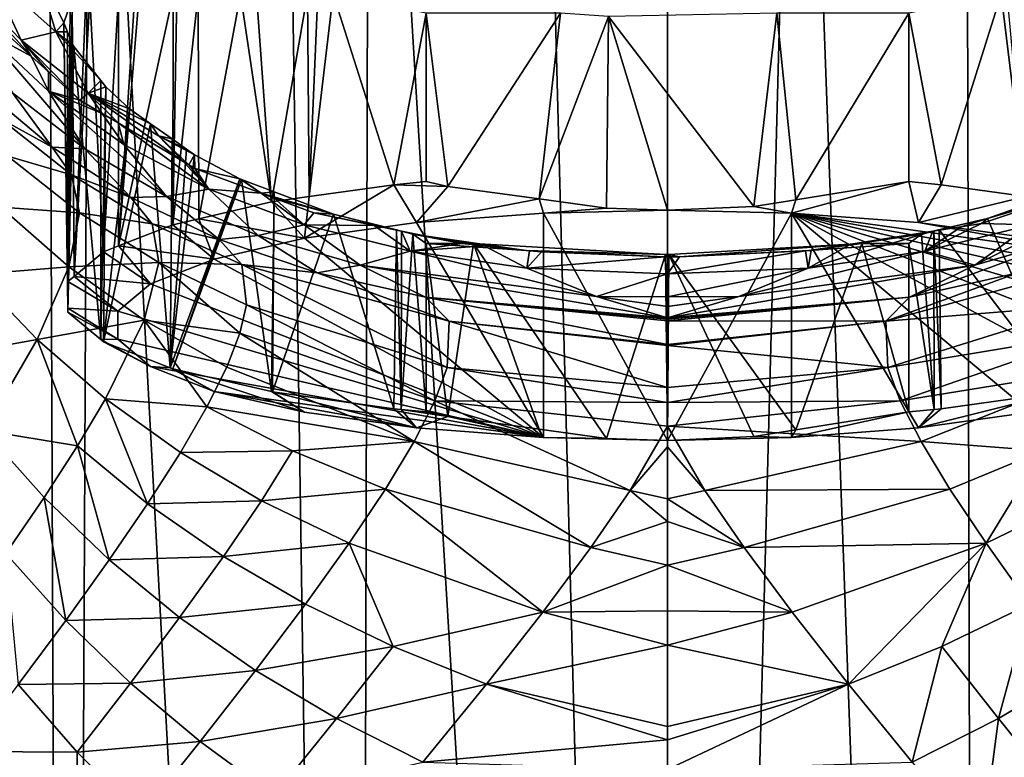
# Model space of a CAD drawing. Extents: x -24 to 24, y 0 to 142.
# Drawn here: x -13 to 7, y 69 to 84 of the extents above; entities that cross this region are included whole.
import ezdxf

# ---------------------------------------------------------------- set-up
doc = ezdxf.new("R2010")
doc.units = 0
doc.header["$MEASUREMENT"] = 0
doc.layers.get('0').update_dxf_attribs({"linetype": 'CONTINUOUS'})

msp = doc.modelspace()

# ---------------------------------------------------------------- linework, layer by layer
for points in [[(-16.913, -0.23, -16.967), (-16.313, 98.177, -16.365), (-11.959, -0.23, -20.768)], [(-16.313, 98.177, -16.365), (-12.354, 98.177, -19.551), (-11.959, -0.23, -20.768)], [(-11.959, -0.23, -20.768), (-12.354, 98.177, -19.551), (-11.503, 98.177, -19.964)], [(-11.959, -0.23, -20.768), (-11.503, 98.177, -19.964), (-6.19, -0.23, -23.157)], [(-6.19, -0.23, -23.157), (-11.503, 98.177, -19.964), (-7.673, 98.177, -21.823)], [(-6.19, -0.23, -23.157), (-7.673, 98.177, -21.823), (-5.944, 98.177, -22.22)], [(-6.19, -0.23, -23.157), (-5.944, 98.177, -22.22), (0, -0.23, -23.972)], [(0, -0.23, -23.972), (-5.944, 98.177, -22.22), (-2.602, 98.177, -22.989)], [(-2.602, 98.177, -22.989), (0, 98.177, -22.989), (0, -0.23, -23.972)], [(0, -0.23, -23.972), (0, 98.177, -22.989), (2.602, 98.177, -22.989)], [(0, -0.23, -23.972), (2.602, 98.177, -22.989), (6.19, -0.23, -23.157)], [(6.19, -0.23, -23.157), (2.602, 98.177, -22.989), (5.944, 98.177, -22.22)], [(6.19, -0.23, -23.157), (5.944, 98.177, -22.22), (7.673, 98.177, -21.823)], [(6.19, -0.23, -23.157), (7.673, 98.177, -21.823), (11.959, -0.23, -20.768)], [(-13.503, 85.028, 101.262), (-12.188, 83.86, 101.794), (-12.611, 85.252, 106.756)], [(-12.611, 85.252, 106.756), (-12.188, 83.86, 101.794), (-12.029, 84.041, 103.521)], [(-12.611, 85.252, 106.756), (-12.029, 84.041, 103.521), (-11.899, 84.406, 105.728)], [(-14.121, 84.98, 95.454), (-12.876, 83.697, 96.014), (-13.503, 85.028, 101.262)], [(-13.698, 84.302, 92.863), (-12.676, 83.376, 92.863), (-14.121, 84.98, 95.454)], [(-14.121, 84.98, 95.454), (-12.676, 83.376, 92.863), (-12.876, 83.697, 96.014)], [(-13.503, 85.028, 101.262), (-12.876, 83.697, 96.014), (-12.188, 83.86, 101.794)], [(-11.235, 79.48, 109.336), (-10.94, 84.58, 108.838), (-11.512, 84.542, 107.437)], [(-10.935, 79.598, 109.889), (-10.94, 84.58, 108.838), (-11.235, 79.48, 109.336)], [(-10.935, 79.598, 109.889), (-10.612, 84.602, 109.64), (-10.94, 84.58, 108.838)], [(-10.524, 84.603, 109.784), (-10.935, 79.598, 109.889), (-9.851, 84.608, 110.887)], [(-9.851, 84.608, 110.887), (-10.935, 79.598, 109.889), (-9.856, 80.019, 111.872)], [(-10.524, 84.603, 109.784), (-10.612, 84.602, 109.64), (-10.935, 79.598, 109.889)], [(-9.338, 80.138, 112.433), (-9.354, 84.61, 111.499), (-9.856, 80.019, 111.872)], [(-9.856, 80.019, 111.872), (-9.354, 84.61, 111.499), (-9.778, 84.609, 111.008)], [(-9.856, 80.019, 111.872), (-9.778, 84.609, 111.008), (-9.851, 84.608, 110.887)], [(-9.338, 80.138, 112.433), (-8.507, 84.612, 112.481), (-9.354, 84.61, 111.499)], [(-7.889, 80.472, 114.005), (-8.507, 84.612, 112.481), (-9.338, 80.138, 112.433)], [(-7.889, 80.472, 114.005), (-8.189, 84.613, 112.85), (-8.507, 84.612, 112.481)], [(-7.171, 84.619, 113.695), (-8.189, 84.613, 112.85), (-7.889, 80.472, 114.005)], [(-7.137, 80.578, 114.5), (-7.171, 84.619, 113.695), (-7.889, 80.472, 114.005)], [(-7.137, 80.578, 114.5), (-6.968, 84.62, 113.864), (-7.171, 84.619, 113.695)], [(-5.454, 80.813, 115.609), (-6.66, 84.622, 114.042), (-7.137, 80.578, 114.5)], [(-6.66, 84.622, 114.042), (-6.968, 84.62, 113.864), (-7.137, 80.578, 114.5)], [(-5.454, 80.813, 115.609), (-4.81, 84.234, 115.192), (-6.66, 84.622, 114.042)], [(6.65, 84.611, 114.088), (4.81, 84.234, 115.192), (5.454, 80.813, 115.609)], [(6.65, 84.611, 114.088), (5.454, 80.813, 115.609), (7.136, 80.578, 114.501)], [(7.136, 80.578, 114.501), (6.769, 84.61, 113.995), (6.65, 84.611, 114.088)], [(-11.946, 78.888, 106.55), (-11.899, 84.406, 105.728), (-12.029, 84.041, 103.521)], [(-11.946, 78.888, 106.55), (-11.823, 78.99, 107.03), (-11.863, 84.418, 105.887)], [(-11.863, 84.418, 105.887), (-11.899, 84.406, 105.728), (-11.946, 78.888, 106.55)], [(-11.823, 78.99, 107.03), (-11.589, 84.514, 107.096), (-11.863, 84.418, 105.887)], [(-11.235, 79.48, 109.336), (-11.512, 84.542, 107.437), (-11.823, 78.99, 107.03)], [(-11.823, 78.99, 107.03), (-11.512, 84.542, 107.437), (-11.589, 84.514, 107.096)], [(-12.676, 83.376, 92.863), (-13.698, 84.302, 92.863), (-13.65, 83.904, 85.664)], [(-4.81, 80.877, 115.906), (-4.81, 84.234, 115.192), (-5.454, 80.813, 115.609)], [(-4.38, 80.783, 115.925), (-2.135, 84.234, 115.192), (-4.81, 84.234, 115.192)], [(-4.38, 80.783, 115.925), (-4.81, 84.234, 115.192), (-4.81, 80.877, 115.906)], [(-2.559, 80.533, 115.979), (-2.135, 84.234, 115.192), (-4.38, 80.783, 115.925)], [(-2.559, 80.533, 115.979), (-1.179, 84.167, 115.206), (-2.135, 84.234, 115.192)], [(-1.214, 80.348, 116.018), (-1.179, 84.167, 115.206), (-2.559, 80.533, 115.979)], [(0, 80.31, 116.026), (-1.179, 84.167, 115.206), (-1.214, 80.348, 116.018)], [(1.719, 80.385, 116.01), (2.178, 84.234, 115.192), (-1.179, 84.167, 115.206)], [(1.719, 80.385, 116.01), (-1.179, 84.167, 115.206), (0, 80.31, 116.026)], [(2.554, 80.518, 115.982), (2.178, 84.234, 115.192), (1.719, 80.385, 116.01)], [(2.554, 80.518, 115.982), (4.81, 84.234, 115.192), (2.178, 84.234, 115.192)], [(4.81, 80.877, 115.906), (4.81, 84.234, 115.192), (2.554, 80.518, 115.982)], [(4.81, 84.234, 115.192), (4.81, 80.877, 115.906), (5.454, 80.813, 115.609)], [(-12.188, 83.86, 101.794), (-11.955, 83.865, 102.875), (-12.029, 84.041, 103.521)], [(-11.946, 78.888, 106.55), (-12.029, 84.041, 103.521), (-11.946, 78.355, 104.043)], [(-11.946, 78.355, 104.043), (-12.029, 84.041, 103.521), (-11.955, 83.865, 102.875)], [(-13.05, 82.65, 72.94), (-11.611, 81.533, 72.98), (-13.65, 83.904, 85.664)], [(-13.65, 83.904, 85.664), (-11.611, 81.533, 72.98), (-12.332, 82.681, 85.808)], [(-13.65, 83.904, 85.664), (-12.332, 82.681, 85.808), (-12.676, 83.376, 92.863)], [(-12.876, 83.697, 96.014), (-11.541, 82.639, 96.509), (-12.188, 83.86, 101.794)], [(-12.188, 83.86, 101.794), (-11.845, 83.602, 101.916), (-11.955, 83.865, 102.875)], [(-11.83, 83.567, 101.787), (-11.845, 83.602, 101.916), (-12.188, 83.86, 101.794)], [(-12.188, 83.86, 101.794), (-11.541, 82.639, 96.509), (-11.291, 82.895, 100.024)], [(-12.188, 83.86, 101.794), (-11.291, 82.895, 100.024), (-11.83, 83.567, 101.787)], [(-11.946, 78.355, 104.043), (-11.955, 83.865, 102.875), (-11.946, 78.277, 103.678)], [(-11.946, 78.277, 103.678), (-11.955, 83.865, 102.875), (-11.845, 83.602, 101.916)], [(-12.676, 83.376, 92.863), (-12.336, 83.068, 92.863), (-12.876, 83.697, 96.014)], [(-12.336, 83.068, 92.863), (-11.708, 82.5, 92.863), (-12.876, 83.697, 96.014)], [(-12.876, 83.697, 96.014), (-11.708, 82.5, 92.863), (-11.541, 82.639, 96.509)], [(-11.946, 78.277, 103.678), (-11.845, 83.602, 101.916), (-11.83, 83.567, 101.787)], [(-11.946, 78.277, 103.678), (-11.83, 83.567, 101.787), (-11.293, 77.734, 101.119)], [(-11.293, 77.734, 101.119), (-11.83, 83.567, 101.787), (-11.291, 82.895, 100.024)], [(-12.676, 83.376, 92.863), (-12.332, 82.681, 85.808), (-12.336, 83.068, 92.863)], [(-12.332, 82.681, 85.808), (-11.708, 82.5, 92.863), (-12.336, 83.068, 92.863)], [(-11.541, 82.639, 96.509), (-11.189, 82.767, 99.69), (-11.291, 82.895, 100.024)], [(-11.293, 77.734, 101.119), (-11.291, 82.895, 100.024), (-11.189, 82.767, 99.69)], [(-13.305, 82.134, 53.571), (-12.257, 81.565, 60.051), (-13.645, 82.726, 59.967)], [(-12.257, 81.565, 60.051), (-13.05, 82.65, 72.94), (-13.645, 82.726, 59.967)], [(-12.257, 81.565, 60.051), (-11.611, 81.533, 72.98), (-13.05, 82.65, 72.94)], [(-12.332, 82.681, 85.808), (-11.611, 81.533, 72.98), (-9.984, 80.582, 72.859)], [(-11.262, 82.235, 92.863), (-11.708, 82.5, 92.863), (-12.332, 82.681, 85.808)], [(-11.262, 82.235, 92.863), (-12.332, 82.681, 85.808), (-10.832, 81.618, 85.796)], [(-10.832, 81.618, 85.796), (-12.332, 82.681, 85.808), (-9.984, 80.582, 72.859)], [(-11.708, 82.5, 92.863), (-11.262, 82.235, 92.863), (-11.541, 82.639, 96.509)], [(-11.541, 82.639, 96.509), (-10.722, 82.331, 98.727), (-11.189, 82.767, 99.69)], [(-10.141, 81.79, 96.942), (-10.298, 82.03, 98.116), (-11.541, 82.639, 96.509)], [(-11.541, 82.639, 96.509), (-10.298, 82.03, 98.116), (-10.722, 82.331, 98.727)], [(-9.651, 81.279, 92.863), (-10.141, 81.79, 96.942), (-11.541, 82.639, 96.509)], [(-11.541, 82.639, 96.509), (-11.262, 82.235, 92.863), (-10.946, 82.047, 92.863)], [(-11.541, 82.639, 96.509), (-10.946, 82.047, 92.863), (-9.651, 81.279, 92.863)], [(-11.235, 77.685, 100.891), (-11.293, 77.734, 101.119), (-11.189, 82.767, 99.69)], [(-11.189, 82.767, 99.69), (-10.722, 82.331, 98.727), (-11.235, 77.685, 100.891)], [(-11.262, 82.235, 92.863), (-10.832, 81.618, 85.796), (-10.946, 82.047, 92.863)], [(-11.235, 77.685, 100.891), (-10.722, 82.331, 98.727), (-10.298, 82.03, 98.116)], [(-13.305, 82.134, 53.571), (-13.142, 81.386, 47.326), (-11.874, 81.01, 53.618)], [(-11.874, 81.01, 53.618), (-12.257, 81.565, 60.051), (-13.305, 82.134, 53.571)], [(-11.235, 77.685, 100.891), (-10.298, 82.03, 98.116), (-9.906, 77.166, 98.448)], [(-10.946, 82.047, 92.863), (-10.832, 81.618, 85.796), (-9.137, 80.727, 85.616)], [(-10.946, 82.047, 92.863), (-9.137, 80.727, 85.616), (-9.651, 81.279, 92.863)], [(-10.141, 81.79, 96.942), (-9.872, 81.728, 97.503), (-10.298, 82.03, 98.116)], [(-9.906, 77.166, 98.448), (-10.298, 82.03, 98.116), (-9.872, 81.728, 97.503)], [(-10.832, 81.618, 85.796), (-9.984, 80.582, 72.859), (-9.137, 80.727, 85.616)], [(-9.424, 81.41, 96.859), (-9.584, 81.523, 97.088), (-10.141, 81.79, 96.942)], [(-9.584, 81.523, 97.088), (-9.872, 81.728, 97.503), (-10.141, 81.79, 96.942)], [(-9.537, 81.211, 92.863), (-9.424, 81.41, 96.859), (-10.141, 81.79, 96.942)], [(-9.537, 81.211, 92.863), (-10.141, 81.79, 96.942), (-9.651, 81.279, 92.863)], [(-9.906, 77.166, 98.448), (-9.872, 81.728, 97.503), (-9.584, 81.523, 97.088)], [(-11.874, 81.01, 53.618), (-10.69, 80.561, 59.981), (-12.257, 81.565, 60.051)], [(-10.69, 80.561, 59.981), (-11.611, 81.533, 72.98), (-12.257, 81.565, 60.051)], [(-10.69, 80.561, 59.981), (-9.984, 80.582, 72.859), (-11.611, 81.533, 72.98)], [(-9.584, 81.523, 97.088), (-9.424, 81.41, 96.859), (-9.906, 77.166, 98.448)], [(-9.906, 77.166, 98.448), (-9.424, 81.41, 96.859), (-8.519, 80.935, 95.926)], [(-9.415, 81.138, 92.863), (-9.424, 81.41, 96.859), (-9.537, 81.211, 92.863)], [(-9.415, 81.138, 92.863), (-8.519, 80.935, 95.926), (-9.424, 81.41, 96.859)], [(-13.142, 81.386, 47.326), (-13.285, 80.37, 41.345), (-11.718, 80.256, 47.38)], [(-11.874, 81.01, 53.618), (-13.142, 81.386, 47.326), (-11.718, 80.256, 47.38)], [(-9.651, 81.279, 92.863), (-9.137, 80.727, 85.616), (-9.537, 81.211, 92.863)], [(-9.137, 80.727, 85.616), (-9.415, 81.138, 92.863), (-9.537, 81.211, 92.863)], [(-8.094, 80.645, 92.863), (-8.519, 80.935, 95.926), (-9.415, 81.138, 92.863)], [(-9.137, 80.727, 85.616), (-8.094, 80.645, 92.863), (-9.415, 81.138, 92.863)], [(-11.874, 81.01, 53.618), (-11.718, 80.256, 47.38), (-10.269, 80.04, 53.515)], [(-10.269, 80.04, 53.515), (-10.69, 80.561, 59.981), (-11.874, 81.01, 53.618)], [(-9.906, 77.166, 98.448), (-8.519, 80.935, 95.926), (-9.856, 77.146, 98.356)], [(-9.856, 77.146, 98.356), (-8.519, 80.935, 95.926), (-8.486, 80.917, 95.891)], [(-9.856, 77.146, 98.356), (-8.486, 80.917, 95.891), (-7.889, 76.693, 96.223)], [(-8.094, 80.645, 92.863), (-8.486, 80.917, 95.891), (-8.519, 80.935, 95.926)], [(-7.837, 80.672, 95.402), (-8.486, 80.917, 95.891), (-8.094, 80.645, 92.863)], [(-7.889, 76.693, 96.223), (-8.486, 80.917, 95.891), (-7.837, 80.672, 95.402)], [(-4.38, 80.783, 115.925), (-4.81, 80.877, 115.906), (-5.454, 80.813, 115.609)], [(4.999, 80.061, 114.854), (4.81, 80.877, 115.906), (2.469, 80.252, 115.752)], [(2.469, 80.252, 115.752), (4.81, 80.877, 115.906), (2.554, 80.518, 115.982)], [(4.999, 80.061, 114.854), (5.454, 80.813, 115.609), (4.81, 80.877, 115.906)], [(-9.137, 80.727, 85.616), (-9.984, 80.582, 72.859), (-8.157, 79.806, 72.566)], [(-7.237, 80.016, 85.26), (-8.094, 80.645, 92.863), (-9.137, 80.727, 85.616)], [(-9.137, 80.727, 85.616), (-8.157, 79.806, 72.566), (-7.237, 80.016, 85.26)], [(-7.837, 80.672, 95.402), (-8.094, 80.645, 92.863), (-6.656, 80.226, 94.512)], [(-6.656, 80.226, 94.512), (-8.094, 80.645, 92.863), (-7.84, 80.55, 92.863)], [(-7.237, 80.016, 85.26), (-7.84, 80.55, 92.863), (-8.094, 80.645, 92.863)], [(-7.889, 76.693, 96.223), (-7.837, 80.672, 95.402), (-7.868, 76.69, 96.209)], [(-7.868, 76.69, 96.209), (-7.837, 80.672, 95.402), (-6.656, 80.226, 94.512)], [(-4.999, 80.061, 114.854), (-5.454, 80.813, 115.609), (-7.232, 79.749, 113.384)], [(-7.232, 79.749, 113.384), (-5.454, 80.813, 115.609), (-7.137, 80.578, 114.5)], [(-4.999, 80.061, 114.854), (-4.38, 80.783, 115.925), (-5.454, 80.813, 115.609)], [(-2.559, 80.533, 115.979), (-4.38, 80.783, 115.925), (-4.999, 80.061, 114.854)], [(4.999, 80.061, 114.854), (7.136, 80.578, 114.501), (5.454, 80.813, 115.609)], [(8.157, 79.806, 72.566), (9.137, 80.727, 85.616), (6.124, 79.213, 72.096)], [(7.237, 80.016, 85.26), (6.124, 79.213, 72.096), (9.137, 80.727, 85.616)], [(8.347, 80.767, 94.474), (7.847, 80.666, 95.394), (6.372, 80.144, 94.343)], [(8.081, 80.652, 92.864), (8.347, 80.767, 94.474), (6.372, 80.144, 94.343)], [(6.372, 80.144, 94.343), (7.847, 80.666, 95.394), (7.87, 76.69, 96.21)], [(8.081, 80.652, 92.864), (6.372, 80.144, 94.343), (7.836, 80.571, 92.864)], [(-8.933, 79.724, 59.748), (-9.984, 80.582, 72.859), (-10.69, 80.561, 59.981)], [(-10.269, 80.04, 53.515), (-8.933, 79.724, 59.748), (-10.69, 80.561, 59.981)], [(-8.933, 79.724, 59.748), (-8.157, 79.806, 72.566), (-9.984, 80.582, 72.859)], [(-7.232, 79.749, 113.384), (-7.889, 80.472, 114.005), (-9.338, 80.138, 112.433)], [(-7.137, 80.578, 114.5), (-7.889, 80.472, 114.005), (-7.232, 79.749, 113.384)], [(-6.656, 80.226, 94.512), (-7.84, 80.55, 92.863), (-7.045, 80.253, 92.863)], [(-7.237, 80.016, 85.26), (-7.045, 80.253, 92.863), (-7.84, 80.55, 92.863)], [(-2.469, 80.252, 115.752), (-2.559, 80.533, 115.979), (-4.999, 80.061, 114.854)], [(-2.469, 80.252, 115.752), (-1.214, 80.348, 116.018), (-2.559, 80.533, 115.979)], [(2.469, 80.252, 115.752), (2.554, 80.518, 115.982), (1.719, 80.385, 116.01)], [(7.232, 79.749, 113.384), (7.136, 80.578, 114.501), (4.999, 80.061, 114.854)], [(7.836, 80.571, 92.864), (6.372, 80.144, 94.343), (6.257, 80.045, 92.863)], [(7.237, 80.016, 85.26), (7.836, 80.571, 92.864), (6.257, 80.045, 92.863)], [(-13.799, 79.027, 35.682), (-11.928, 79.181, 41.455), (-13.285, 80.37, 41.345)], [(-11.718, 80.256, 47.38), (-13.285, 80.37, 41.345), (-11.928, 79.181, 41.455)], [(-11.718, 80.256, 47.38), (-11.928, 79.181, 41.455), (-10.134, 79.267, 47.295)], [(-10.269, 80.04, 53.515), (-11.718, 80.256, 47.38), (-10.134, 79.267, 47.295)], [(-7.237, 80.016, 85.26), (-5.843, 80.005, 92.863), (-7.045, 80.253, 92.863)], [(-6.656, 80.226, 94.512), (-7.045, 80.253, 92.863), (-5.403, 79.915, 93.861)], [(-5.403, 79.915, 93.861), (-7.045, 80.253, 92.863), (-5.843, 80.005, 92.863)], [(-2.469, 75.78, 94.716), (-2.469, 80.252, 115.752), (-4.999, 80.061, 114.854)], [(0, 80.31, 116.026), (-1.214, 80.348, 116.018), (-2.469, 80.252, 115.752)], [(0, 75.722, 94.442), (0, 80.31, 116.026), (-2.469, 80.252, 115.752)], [(0, 75.722, 94.442), (-2.469, 80.252, 115.752), (-2.469, 75.78, 94.716)], [(1.719, 80.385, 116.01), (0, 80.31, 116.026), (2.469, 80.252, 115.752)], [(2.469, 80.252, 115.752), (0, 80.31, 116.026), (0, 75.722, 94.442)], [(0, 75.722, 94.442), (2.469, 75.78, 94.716), (2.469, 80.252, 115.752)], [(2.469, 80.252, 115.752), (2.469, 75.78, 94.716), (4.999, 75.971, 95.614)], [(10.299, 77.193, 101.363), (10.951, 77.736, 103.918), (2.469, 80.252, 115.752)], [(2.469, 80.252, 115.752), (10.951, 77.736, 103.918), (10.951, 78.296, 106.55)], [(4.999, 75.971, 95.614), (7.232, 76.284, 97.084), (2.469, 80.252, 115.752)], [(2.469, 80.252, 115.752), (7.232, 76.284, 97.084), (9.034, 76.699, 99.039)], [(2.469, 80.252, 115.752), (9.034, 76.699, 99.039), (10.299, 77.193, 101.363)], [(10.951, 78.296, 106.55), (10.299, 78.839, 109.105), (2.469, 80.252, 115.752)], [(2.469, 80.252, 115.752), (10.299, 78.839, 109.105), (9.034, 79.333, 111.429)], [(2.469, 80.252, 115.752), (9.034, 79.333, 111.429), (4.999, 80.061, 114.854)], [(-10.269, 80.04, 53.515), (-10.134, 79.267, 47.295), (-8.483, 79.228, 53.257)], [(-8.483, 79.228, 53.257), (-8.933, 79.724, 59.748), (-10.269, 80.04, 53.515)], [(-9.338, 80.138, 112.433), (-9.856, 80.019, 111.872), (-9.034, 79.333, 111.429)], [(-7.232, 79.749, 113.384), (-9.338, 80.138, 112.433), (-9.034, 79.333, 111.429)], [(-7.868, 76.69, 96.209), (-6.656, 80.226, 94.512), (-5.454, 76.352, 94.619)], [(-2.469, 75.78, 94.716), (-4.999, 80.061, 114.854), (-7.232, 79.749, 113.384)], [(-5.454, 76.352, 94.619), (-6.656, 80.226, 94.512), (-5.403, 79.915, 93.861)], [(4.999, 80.061, 114.854), (9.034, 79.333, 111.429), (7.232, 79.749, 113.384)], [(7.237, 80.016, 85.26), (6.257, 80.045, 92.863), (5.126, 79.49, 84.723)], [(5.126, 79.49, 84.723), (6.257, 80.045, 92.863), (5.847, 79.98, 92.863)], [(5.409, 79.914, 93.859), (5.287, 79.891, 92.863), (6.372, 80.144, 94.343)], [(6.372, 80.144, 94.343), (5.287, 79.891, 92.863), (5.847, 79.98, 92.863)], [(6.372, 80.144, 94.343), (7.87, 76.69, 96.21), (5.409, 79.914, 93.859)], [(6.372, 80.144, 94.343), (5.847, 79.98, 92.863), (6.257, 80.045, 92.863)], [(-9.034, 79.333, 111.429), (-9.856, 80.019, 111.872), (-10.935, 79.598, 109.889)], [(-7.237, 80.016, 85.26), (-8.157, 79.806, 72.566), (-6.124, 79.213, 72.096)], [(-5.126, 79.49, 84.723), (-5.843, 80.005, 92.863), (-7.237, 80.016, 85.26)], [(-7.237, 80.016, 85.26), (-6.124, 79.213, 72.096), (-5.126, 79.49, 84.723)], [(-5.403, 79.915, 93.861), (-5.843, 80.005, 92.863), (-5.302, 79.893, 92.863)], [(-5.126, 79.49, 84.723), (-5.302, 79.893, 92.863), (-5.843, 80.005, 92.863)], [(-5.454, 76.352, 94.619), (-5.403, 79.915, 93.861), (-5.31, 76.338, 94.552)], [(-5.302, 79.893, 92.863), (-5.303, 79.89, 93.809), (-5.403, 79.915, 93.861)], [(-5.31, 76.338, 94.552), (-5.403, 79.915, 93.861), (-5.303, 79.89, 93.809)], [(-5.31, 76.338, 94.552), (-5.303, 79.89, 93.809), (-5.074, 79.834, 93.69)], [(-5.302, 79.893, 92.863), (-5.074, 79.834, 93.69), (-5.303, 79.89, 93.809)], [(-4.089, 79.643, 92.863), (-5.074, 79.834, 93.69), (-5.302, 79.893, 92.863)], [(-4.089, 79.643, 92.863), (-5.302, 79.893, 92.863), (-5.126, 79.49, 84.723)], [(5.126, 79.49, 84.723), (5.287, 79.891, 92.863), (2.8, 79.153, 84.002)], [(2.8, 79.153, 84.002), (5.287, 79.891, 92.863), (3.652, 79.632, 92.864)], [(5.062, 79.831, 93.685), (3.652, 79.632, 92.864), (5.287, 79.891, 92.863)], [(5.062, 79.831, 93.685), (5.287, 79.891, 92.863), (5.306, 79.889, 93.807)], [(5.306, 79.889, 93.807), (5.311, 76.338, 94.553), (5.062, 79.831, 93.685)], [(5.126, 79.49, 84.723), (6.124, 79.213, 72.096), (7.237, 80.016, 85.26)], [(5.126, 79.49, 84.723), (5.847, 79.98, 92.863), (5.287, 79.891, 92.863)], [(5.306, 79.889, 93.807), (5.287, 79.891, 92.863), (5.409, 79.914, 93.859)], [(5.409, 79.914, 93.859), (5.454, 76.352, 94.619), (5.306, 79.889, 93.807)], [(5.306, 79.889, 93.807), (5.454, 76.352, 94.619), (5.311, 76.338, 94.553)], [(5.409, 79.914, 93.859), (7.87, 76.69, 96.21), (5.454, 76.352, 94.619)], [(-7.232, 79.749, 113.384), (-9.034, 79.333, 111.429), (-2.469, 75.78, 94.716)], [(-6.978, 79.062, 59.345), (-8.157, 79.806, 72.566), (-8.933, 79.724, 59.748)], [(-8.483, 79.228, 53.257), (-6.978, 79.062, 59.345), (-8.933, 79.724, 59.748)], [(-6.978, 79.062, 59.345), (-6.124, 79.213, 72.096), (-8.157, 79.806, 72.566)], [(-5.074, 79.834, 93.69), (-4.81, 76.289, 94.322), (-5.31, 76.338, 94.552)], [(-5.126, 79.49, 84.723), (-3.655, 79.596, 92.863), (-4.089, 79.643, 92.863)], [(-3.655, 79.596, 92.863), (-2.817, 79.508, 92.954), (-5.074, 79.834, 93.69)], [(-3.655, 79.596, 92.863), (-5.074, 79.834, 93.69), (-4.089, 79.643, 92.863)], [(-2.817, 79.508, 92.954), (-4.81, 79.647, 93.608), (-5.074, 79.834, 93.69)], [(-5.074, 79.834, 93.69), (-4.81, 79.647, 93.608), (-4.81, 76.289, 94.322)], [(-2.817, 79.508, 92.954), (-3.868, 79.647, 93.608), (-4.81, 79.647, 93.608)], [(-4.81, 76.289, 94.322), (-4.81, 79.647, 93.608), (-4.38, 76.195, 94.342)], [(-4.38, 76.195, 94.342), (-4.81, 79.647, 93.608), (-3.868, 79.647, 93.608)], [(-3.868, 79.647, 93.608), (-2.559, 75.945, 94.395), (-4.38, 76.195, 94.342)], [(-3.868, 79.647, 93.608), (-2.817, 79.508, 92.954), (-0.042, 79.427, 93.655)], [(-0.042, 79.427, 93.655), (-1.214, 75.76, 94.434), (-3.868, 79.647, 93.608)], [(-3.868, 79.647, 93.608), (-1.214, 75.76, 94.434), (-2.559, 75.945, 94.395)], [(0.241, 79.379, 92.568), (3.87, 79.647, 93.608), (0.025, 79.424, 93.655)], [(3.87, 79.647, 93.608), (2.554, 75.93, 94.398), (0.025, 79.424, 93.655)], [(0.241, 79.379, 92.568), (2.818, 79.508, 92.954), (3.87, 79.647, 93.608)], [(3.87, 79.647, 93.608), (4.81, 76.289, 94.322), (2.554, 75.93, 94.398)], [(2.818, 79.508, 92.954), (2.862, 79.508, 92.864), (5.062, 79.831, 93.685)], [(5.062, 79.831, 93.685), (4.81, 79.647, 93.608), (2.818, 79.508, 92.954)], [(3.87, 79.647, 93.608), (2.818, 79.508, 92.954), (4.81, 79.647, 93.608)], [(5.062, 79.831, 93.685), (2.862, 79.508, 92.864), (3.652, 79.632, 92.864)], [(4.81, 79.647, 93.608), (4.81, 76.289, 94.322), (3.87, 79.647, 93.608)], [(5.062, 79.831, 93.685), (5.311, 76.338, 94.553), (4.81, 79.647, 93.608)], [(5.311, 76.338, 94.553), (4.81, 76.289, 94.322), (4.81, 79.647, 93.608)], [(6.124, 79.213, 72.096), (4.819, 78.578, 58.767), (8.157, 79.806, 72.566)], [(8.157, 79.806, 72.566), (4.819, 78.578, 58.767), (6.978, 79.062, 59.345)], [(-10.299, 78.839, 109.105), (-11.235, 79.48, 109.336), (-11.823, 78.99, 107.03)], [(-10.935, 79.598, 109.889), (-11.235, 79.48, 109.336), (-10.299, 78.839, 109.105)], [(-9.034, 79.333, 111.429), (-10.935, 79.598, 109.889), (-10.299, 78.839, 109.105)], [(-5.126, 79.49, 84.723), (-6.124, 79.213, 72.096), (-1.418, 78.587, 70.606)], [(-2.8, 79.153, 84.002), (-3.655, 79.596, 92.863), (-5.126, 79.49, 84.723)], [(-5.126, 79.49, 84.723), (-1.418, 78.587, 70.606), (-2.8, 79.153, 84.002)], [(-2.75, 79.498, 92.863), (-2.817, 79.508, 92.954), (-3.655, 79.596, 92.863)], [(-2.8, 79.153, 84.002), (-2.75, 79.498, 92.863), (-3.655, 79.596, 92.863)], [(-2.75, 79.498, 92.863), (-2.511, 79.477, 92.814), (-2.817, 79.508, 92.954)], [(-2.817, 79.508, 92.954), (-2.511, 79.477, 92.814), (-0.06, 79.38, 92.572)], [(-0.042, 79.427, 93.655), (-2.817, 79.508, 92.954), (-0.06, 79.38, 92.572)], [(-2.511, 79.477, 92.814), (-2.75, 79.498, 92.863), (-2.8, 79.153, 84.002)], [(-2.511, 79.477, 92.814), (-2.8, 79.153, 84.002), (-0.06, 79.38, 92.572)], [(0.241, 79.379, 92.568), (0, 79.041, 83.016), (2.75, 79.498, 92.863)], [(2.75, 79.498, 92.863), (0, 79.041, 83.016), (2.8, 79.153, 84.002)], [(2.75, 79.498, 92.863), (2.818, 79.508, 92.954), (0.241, 79.379, 92.568)], [(2.8, 79.153, 84.002), (1.418, 78.587, 70.606), (5.126, 79.49, 84.723)], [(5.126, 79.49, 84.723), (1.418, 78.587, 70.606), (6.124, 79.213, 72.096)], [(2.75, 79.498, 92.863), (2.862, 79.508, 92.864), (2.818, 79.508, 92.954)], [(2.75, 79.498, 92.863), (2.8, 79.153, 84.002), (2.862, 79.508, 92.864)], [(2.8, 79.153, 84.002), (3.652, 79.632, 92.864), (2.862, 79.508, 92.864)], [(-10.134, 79.267, 47.295), (-11.928, 79.181, 41.455), (-10.428, 78.118, 41.443)], [(-10.134, 79.267, 47.295), (-10.428, 78.118, 41.443), (-8.518, 77.861, 44.131)], [(-9.034, 79.333, 111.429), (-10.299, 78.839, 109.105), (-2.469, 75.78, 94.716)], [(-8.518, 77.861, 44.131), (-8.385, 78.423, 47.069), (-10.134, 79.267, 47.295)], [(-8.483, 79.228, 53.257), (-10.134, 79.267, 47.295), (-8.385, 78.423, 47.069)], [(-0.06, 79.38, 92.572), (-2.8, 79.153, 84.002), (0, 79.041, 83.016)], [(-0.042, 79.427, 93.655), (0, 75.722, 94.442), (-1.214, 75.76, 94.434)], [(-0.042, 79.427, 93.655), (-0.06, 79.38, 92.572), (0.025, 79.424, 93.655)], [(0.025, 79.424, 93.655), (-0.06, 79.38, 92.572), (0, 79.378, 92.566)], [(-0.06, 79.38, 92.572), (0, 79.041, 83.016), (0, 79.378, 92.566)], [(0.025, 79.424, 93.655), (0, 75.722, 94.442), (-0.042, 79.427, 93.655)], [(0.025, 79.424, 93.655), (0, 79.378, 92.566), (0.241, 79.379, 92.568)], [(0.025, 79.424, 93.655), (1.719, 75.797, 94.426), (0, 75.722, 94.442)], [(0.241, 79.379, 92.568), (0, 79.378, 92.566), (0, 79.041, 83.016)], [(2.554, 75.93, 94.398), (1.719, 75.797, 94.426), (0.025, 79.424, 93.655)], [(-12.56, 77.734, 35.894), (-11.928, 79.181, 41.455), (-13.799, 79.027, 35.682)], [(-12.56, 77.734, 35.894), (-10.428, 78.118, 41.443), (-11.928, 79.181, 41.455)], [(-8.483, 79.228, 53.257), (-4.388, 77.175, 46.188), (-4.349, 78.1, 52.259)], [(-8.483, 79.228, 53.257), (-8.385, 78.423, 47.069), (-4.388, 77.175, 46.188)], [(-4.349, 78.1, 52.259), (-6.978, 79.062, 59.345), (-8.483, 79.228, 53.257)], [(-4.819, 78.578, 58.767), (-6.124, 79.213, 72.096), (-6.978, 79.062, 59.345)], [(-4.349, 78.1, 52.259), (-4.819, 78.578, 58.767), (-6.978, 79.062, 59.345)], [(-6.124, 79.213, 72.096), (0, 78.162, 57.922), (-1.418, 78.587, 70.606)], [(-4.819, 78.578, 58.767), (0, 78.162, 57.922), (-6.124, 79.213, 72.096)], [(-2.8, 79.153, 84.002), (-1.418, 78.587, 70.606), (0, 79.041, 83.016)], [(-2.8, 79.153, 84.002), (0, 79.041, 83.016), (0, 79.041, 83.016)], [(1.418, 78.587, 70.606), (0, 78.162, 57.917), (6.124, 79.213, 72.096)], [(6.124, 79.213, 72.096), (0, 78.162, 57.917), (4.819, 78.578, 58.767)], [(0, 79.041, 83.016), (0, 79.041, 83.016), (2.8, 79.153, 84.002)], [(0, 79.041, 83.016), (0, 78.585, 70.094), (2.8, 79.153, 84.002)], [(2.8, 79.153, 84.002), (0, 78.585, 70.094), (1.418, 78.587, 70.606)], [(6.978, 79.062, 59.345), (4.349, 78.1, 52.259), (8.483, 79.228, 53.257)], [(8.385, 78.423, 47.069), (8.483, 79.228, 53.257), (4.349, 78.1, 52.259)], [(4.819, 78.578, 58.767), (4.349, 78.1, 52.259), (6.978, 79.062, 59.345)], [(-14.698, 77.344, 30.35), (-12.56, 77.734, 35.894), (-13.799, 79.027, 35.682)], [(-11.823, 78.99, 107.03), (-11.946, 78.888, 106.55), (-10.951, 78.296, 106.55)], [(-10.951, 78.296, 106.55), (-11.946, 78.888, 106.55), (-11.946, 78.355, 104.043)], [(-10.299, 78.839, 109.105), (-11.823, 78.99, 107.03), (-10.951, 78.296, 106.55)], [(-1.418, 78.587, 70.606), (0, 78.585, 70.094), (0, 79.041, 83.016)], [(-2.469, 75.78, 94.716), (-10.299, 78.839, 109.105), (-10.951, 78.296, 106.55)], [(0, 77.63, 50.818), (0, 78.104, 56.213), (-4.819, 78.578, 58.767)], [(0, 78.104, 56.213), (0, 78.135, 57.121), (-4.819, 78.578, 58.767)], [(-4.819, 78.578, 58.767), (0, 78.135, 57.121), (0, 78.135, 57.121)], [(-4.819, 78.578, 58.767), (0, 78.135, 57.121), (0, 78.162, 57.917)], [(0, 77.63, 50.818), (-4.819, 78.578, 58.767), (-4.349, 78.1, 52.259)], [(0, 78.162, 57.917), (0, 78.162, 57.922), (-4.819, 78.578, 58.767)], [(-1.418, 78.587, 70.606), (0, 78.162, 57.922), (0, 78.392, 64.62)], [(0, 78.392, 64.62), (0, 78.585, 70.094), (-1.418, 78.587, 70.606)], [(-1.418, 78.587, 70.606), (0, 78.585, 70.094), (0, 78.585, 70.094)], [(0, 78.585, 70.094), (0, 78.585, 70.094), (1.418, 78.587, 70.606)], [(1.418, 78.587, 70.606), (0, 78.585, 70.094), (0, 78.392, 64.62)], [(0, 78.392, 64.62), (0, 78.162, 57.922), (1.418, 78.587, 70.606)], [(1.418, 78.587, 70.606), (0, 78.162, 57.922), (0, 78.162, 57.917)], [(0, 78.135, 57.121), (0, 78.135, 57.121), (4.819, 78.578, 58.767)], [(0, 78.135, 57.121), (4.819, 78.578, 58.767), (0, 78.162, 57.917)], [(0, 78.135, 57.121), (0, 78.104, 56.213), (4.819, 78.578, 58.767)], [(4.819, 78.578, 58.767), (0, 78.104, 56.213), (4.349, 78.1, 52.259)], [(-10.951, 78.296, 106.55), (-11.946, 78.355, 104.043), (-10.951, 77.736, 103.918)], [(-11.946, 78.355, 104.043), (-11.946, 78.277, 103.678), (-10.951, 77.736, 103.918)], [(-10.951, 77.736, 103.918), (-11.946, 78.277, 103.678), (-11.293, 77.734, 101.119)], [(-2.469, 75.78, 94.716), (-10.951, 78.296, 106.55), (-10.951, 77.736, 103.918)], [(-8.518, 77.861, 44.131), (-4.638, 76.509, 43.351), (-8.385, 78.423, 47.069)], [(-4.388, 77.175, 46.188), (-8.385, 78.423, 47.069), (-4.638, 76.509, 43.351)], [(8.385, 78.423, 47.069), (4.349, 78.1, 52.259), (4.388, 77.175, 46.188)], [(8.518, 77.861, 44.131), (8.385, 78.423, 47.069), (4.388, 77.175, 46.188)], [(-11.196, 76.551, 35.999), (-10.428, 78.118, 41.443), (-12.56, 77.734, 35.894)], [(-11.196, 76.551, 35.999), (-9.179, 76.389, 38.594), (-10.428, 78.118, 41.443)], [(-9.179, 76.389, 38.594), (-8.782, 77.183, 41.306), (-10.428, 78.118, 41.443)], [(-8.518, 77.861, 44.131), (-10.428, 78.118, 41.443), (-8.782, 77.183, 41.306)], [(-4.349, 78.1, 52.259), (-4.388, 77.175, 46.188), (0, 76.773, 45.875)], [(0, 77.63, 50.818), (-4.349, 78.1, 52.259), (0, 77.63, 50.818)], [(0, 77.63, 50.818), (-4.349, 78.1, 52.259), (0, 77.614, 50.631)], [(-4.349, 78.1, 52.259), (0, 76.773, 45.875), (0, 77.614, 50.631)], [(0, 78.104, 56.213), (0, 77.63, 50.818), (4.349, 78.1, 52.259)], [(4.349, 78.1, 52.259), (0, 77.63, 50.818), (0, 77.63, 50.818)], [(4.349, 78.1, 52.259), (0, 77.63, 50.818), (0, 77.614, 50.631)], [(4.388, 77.175, 46.188), (4.349, 78.1, 52.259), (0, 77.614, 50.631)], [(-13.613, 75.916, 30.694), (-12.56, 77.734, 35.894), (-14.698, 77.344, 30.35)], [(-13.613, 75.916, 30.694), (-11.755, 75.614, 33.426), (-12.56, 77.734, 35.894)], [(-11.755, 75.614, 33.426), (-11.196, 76.551, 35.999), (-12.56, 77.734, 35.894)], [(-10.951, 77.736, 103.918), (-11.293, 77.734, 101.119), (-10.299, 77.193, 101.363)], [(-11.293, 77.734, 101.119), (-11.235, 77.685, 100.891), (-10.299, 77.193, 101.363)], [(-10.299, 77.193, 101.363), (-11.235, 77.685, 100.891), (-9.906, 77.166, 98.448)], [(-10.951, 77.736, 103.918), (-10.299, 77.193, 101.363), (-2.469, 75.78, 94.716)], [(-8.518, 77.861, 44.131), (-8.782, 77.183, 41.306), (-5.051, 75.7, 40.653)], [(-5.051, 75.7, 40.653), (-4.638, 76.509, 43.351), (-8.518, 77.861, 44.131)], [(8.518, 77.861, 44.131), (4.388, 77.175, 46.188), (4.638, 76.509, 43.351)], [(8.782, 77.183, 41.306), (8.518, 77.861, 44.131), (4.638, 76.509, 43.351)], [(4.388, 77.175, 46.188), (0, 77.614, 50.631), (0, 76.773, 45.875)], [(-10.299, 77.193, 101.363), (-9.906, 77.166, 98.448), (-9.034, 76.699, 99.039)], [(-2.469, 75.78, 94.716), (-10.299, 77.193, 101.363), (-9.034, 76.699, 99.039)], [(-9.034, 76.699, 99.039), (-9.906, 77.166, 98.448), (-9.856, 77.146, 98.356)], [(-9.034, 76.699, 99.039), (-9.856, 77.146, 98.356), (-7.232, 76.284, 97.084)], [(-9.856, 77.146, 98.356), (-7.889, 76.693, 96.223), (-7.232, 76.284, 97.084)], [(-5.051, 75.7, 40.653), (-8.782, 77.183, 41.306), (-9.179, 76.389, 38.594)], [(-4.388, 77.175, 46.188), (-4.638, 76.509, 43.351), (0, 76.475, 44.835)], [(-4.388, 77.175, 46.188), (0, 76.475, 44.835), (0, 76.773, 45.875)], [(0, 76.475, 44.835), (-4.388, 77.175, 46.188), (0, 76.475, 44.835)], [(0, 76.475, 44.835), (4.388, 77.175, 46.188), (0, 76.475, 44.835)], [(0, 76.475, 44.835), (4.388, 77.175, 46.188), (0, 76.773, 45.875)], [(4.638, 76.509, 43.351), (4.388, 77.175, 46.188), (0, 76.475, 44.835)], [(8.782, 77.183, 41.306), (4.638, 76.509, 43.351), (5.051, 75.7, 40.653)], [(5.051, 75.7, 40.653), (7.469, 75.511, 38.401), (8.782, 77.183, 41.306)], [(-10.358, 74.46, 33.502), (-11.196, 76.551, 35.999), (-11.755, 75.614, 33.426)], [(-9.706, 75.479, 35.995), (-11.196, 76.551, 35.999), (-10.358, 74.46, 33.502)], [(-9.706, 75.479, 35.995), (-9.179, 76.389, 38.594), (-11.196, 76.551, 35.999)], [(-2.469, 75.78, 94.716), (-9.034, 76.699, 99.039), (-4.999, 75.971, 95.614)], [(-4.999, 75.971, 95.614), (-9.034, 76.699, 99.039), (-7.232, 76.284, 97.084)], [(-7.232, 76.284, 97.084), (-7.889, 76.693, 96.223), (-7.868, 76.69, 96.209)], [(-7.232, 76.284, 97.084), (-7.868, 76.69, 96.209), (-4.999, 75.971, 95.614)], [(-4.999, 75.971, 95.614), (-7.868, 76.69, 96.209), (-5.454, 76.352, 94.619)], [(-0.744, 74.724, 39.507), (-4.638, 76.509, 43.351), (-5.051, 75.7, 40.653)], [(-4.638, 76.509, 43.351), (0, 76.007, 43.197), (0, 76.007, 43.198)], [(0, 76.007, 43.197), (-4.638, 76.509, 43.351), (-0.744, 74.724, 39.507)], [(0, 76.475, 44.835), (-4.638, 76.509, 43.351), (0, 76.007, 43.198)], [(5.051, 75.7, 40.653), (4.638, 76.509, 43.351), (0, 76.007, 43.198)], [(4.638, 76.509, 43.351), (0, 76.475, 44.835), (0, 76.007, 43.198)], [(4.999, 75.971, 95.614), (5.454, 76.352, 94.619), (7.87, 76.69, 96.21)], [(4.999, 75.971, 95.614), (7.87, 76.69, 96.21), (7.232, 76.284, 97.084)], [(-7.469, 75.511, 38.402), (-9.179, 76.389, 38.594), (-9.706, 75.479, 35.995)], [(-5.051, 75.7, 40.653), (-9.179, 76.389, 38.594), (-7.469, 75.511, 38.402)], [(-4.999, 75.971, 95.614), (-5.454, 76.352, 94.619), (-5.31, 76.338, 94.552)], [(-5.31, 76.338, 94.552), (-4.81, 76.289, 94.322), (-4.38, 76.195, 94.342)], [(-4.38, 76.195, 94.342), (-4.999, 75.971, 95.614), (-5.31, 76.338, 94.552)], [(5.311, 76.338, 94.553), (4.999, 75.971, 95.614), (4.81, 76.289, 94.322)], [(5.311, 76.338, 94.553), (5.454, 76.352, 94.619), (4.999, 75.971, 95.614)], [(-4.38, 76.195, 94.342), (-2.469, 75.78, 94.716), (-4.999, 75.971, 95.614)], [(-2.559, 75.945, 94.395), (-2.469, 75.78, 94.716), (-4.38, 76.195, 94.342)], [(4.81, 76.289, 94.322), (4.999, 75.971, 95.614), (2.469, 75.78, 94.716)], [(2.469, 75.78, 94.716), (2.554, 75.93, 94.398), (4.81, 76.289, 94.322)], [(-13.185, 73.465, 28.55), (-12.422, 74.582, 30.947), (-13.613, 75.916, 30.694)], [(-12.422, 74.582, 30.947), (-11.755, 75.614, 33.426), (-13.613, 75.916, 30.694)], [(-1.214, 75.76, 94.434), (-2.469, 75.78, 94.716), (-2.559, 75.945, 94.395)], [(0, 76.007, 43.197), (-0.744, 74.724, 39.507), (0, 75.593, 41.752)], [(5.051, 75.7, 40.653), (0, 76.007, 43.198), (0.744, 74.724, 39.507)], [(0.744, 74.724, 39.507), (0, 76.007, 43.198), (0, 76.007, 43.197)], [(0.744, 74.724, 39.507), (0, 76.007, 43.197), (0, 75.593, 41.752)], [(2.469, 75.78, 94.716), (1.719, 75.797, 94.426), (2.554, 75.93, 94.398)], [(0, 75.722, 94.442), (-2.469, 75.78, 94.716), (-1.214, 75.76, 94.434)], [(0, 75.722, 94.442), (1.719, 75.797, 94.426), (2.469, 75.78, 94.716)], [(-11.124, 73.341, 31.108), (-11.755, 75.614, 33.426), (-12.422, 74.582, 30.947)], [(-10.358, 74.46, 33.502), (-11.755, 75.614, 33.426), (-11.124, 73.341, 31.108)], [(-5.051, 75.7, 40.653), (-7.469, 75.511, 38.402), (-5.622, 74.752, 38.092)], [(-1.526, 73.59, 37.126), (-5.051, 75.7, 40.653), (-5.622, 74.752, 38.092)], [(-0.744, 74.724, 39.507), (-5.051, 75.7, 40.653), (-1.526, 73.59, 37.126)], [(0, 75.593, 41.752), (-0.744, 74.724, 39.507), (0, 74.559, 39.283)], [(0, 74.559, 39.283), (0.744, 74.724, 39.507), (0, 75.593, 41.752)], [(0.744, 74.724, 39.507), (5.622, 74.752, 38.092), (5.051, 75.7, 40.653)], [(5.051, 75.7, 40.653), (5.622, 74.752, 38.092), (7.469, 75.511, 38.401)], [(-8.089, 74.519, 35.882), (-9.706, 75.479, 35.995), (-10.358, 74.46, 33.502)], [(-7.469, 75.511, 38.402), (-9.706, 75.479, 35.995), (-8.089, 74.519, 35.882)], [(-5.622, 74.752, 38.092), (-7.469, 75.511, 38.402), (-8.089, 74.519, 35.882)], [(7.469, 75.511, 38.401), (5.622, 74.752, 38.092), (6.346, 73.671, 35.661)], [(8.089, 74.519, 35.882), (7.469, 75.511, 38.401), (6.346, 73.671, 35.661)], [(-5.622, 74.752, 38.092), (-8.089, 74.519, 35.882), (-6.346, 73.671, 35.661)], [(-2.485, 72.301, 34.897), (-5.622, 74.752, 38.092), (-6.346, 73.671, 35.661)], [(-1.526, 73.59, 37.126), (-5.622, 74.752, 38.092), (-2.485, 72.301, 34.897)], [(0.744, 74.724, 39.507), (1.526, 73.59, 37.126), (5.622, 74.752, 38.092)], [(5.622, 74.752, 38.092), (1.526, 73.59, 37.126), (6.346, 73.671, 35.661)], [(-11.99, 72.134, 28.8), (-12.422, 74.582, 30.947), (-13.185, 73.465, 28.55)], [(-11.124, 73.341, 31.108), (-12.422, 74.582, 30.947), (-11.99, 72.134, 28.8)], [(-1.526, 73.59, 37.126), (0, 74.104, 38.198), (-0.744, 74.724, 39.507)], [(-0.744, 74.724, 39.507), (0, 74.104, 38.198), (0, 74.559, 39.283)], [(-0.744, 74.724, 39.507), (0, 74.559, 39.283), (0, 74.559, 39.283)], [(0, 74.559, 39.283), (0.744, 74.724, 39.507), (0, 74.559, 39.283)], [(0, 74.559, 39.283), (1.526, 73.59, 37.126), (0.744, 74.724, 39.507)], [(0, 74.559, 39.283), (0, 74.104, 38.198), (1.526, 73.59, 37.126)], [(-8.844, 73.41, 33.478), (-10.358, 74.46, 33.502), (-11.124, 73.341, 31.108)], [(-8.089, 74.519, 35.882), (-10.358, 74.46, 33.502), (-8.844, 73.41, 33.478)], [(-6.346, 73.671, 35.661), (-8.089, 74.519, 35.882), (-8.844, 73.41, 33.478)], [(8.089, 74.519, 35.882), (6.346, 73.671, 35.661), (7.213, 72.462, 33.354)], [(-1.526, 73.59, 37.126), (0, 73.237, 36.706), (0, 74.104, 38.198)], [(0, 74.104, 38.198), (0, 73.237, 36.706), (1.526, 73.59, 37.126)], [(-6.346, 73.671, 35.661), (-8.844, 73.41, 33.478), (-7.213, 72.462, 33.354)], [(-5.467, 71.615, 33.13), (-6.346, 73.671, 35.661), (-7.213, 72.462, 33.354)], [(-2.485, 72.301, 34.897), (-6.346, 73.671, 35.661), (-5.467, 71.615, 33.13)], [(-2.485, 72.301, 34.897), (0, 73.237, 36.706), (-1.526, 73.59, 37.126)], [(-1.526, 73.59, 37.126), (0, 73.237, 36.706), (0, 73.237, 36.706)], [(1.526, 73.59, 37.126), (0, 73.237, 36.706), (0, 73.237, 36.706)], [(1.526, 73.59, 37.126), (0, 73.237, 36.706), (2.485, 72.301, 34.897)], [(6.346, 73.671, 35.661), (1.526, 73.59, 37.126), (2.485, 72.301, 34.897)], [(6.346, 73.671, 35.661), (2.485, 72.301, 34.897), (3.608, 70.868, 32.81)], [(3.608, 70.868, 32.81), (5.467, 71.615, 33.13), (6.346, 73.671, 35.661)], [(7.213, 72.462, 33.354), (6.346, 73.671, 35.661), (5.467, 71.615, 33.13)], [(-11.99, 72.134, 28.8), (-13.185, 73.465, 28.55), (-12.938, 70.855, 26.562)], [(-8.844, 73.41, 33.478), (-11.124, 73.341, 31.108), (-9.72, 72.194, 31.178)], [(-7.213, 72.462, 33.354), (-8.844, 73.41, 33.478), (-9.72, 72.194, 31.178)], [(-9.72, 72.194, 31.178), (-11.124, 73.341, 31.108), (-11.99, 72.134, 28.8)], [(-2.485, 72.301, 34.897), (0, 72.323, 35.135), (0, 73.237, 36.706)], [(2.485, 72.301, 34.897), (0, 73.237, 36.706), (0, 72.323, 35.135)], [(-8.21, 71.14, 31.157), (-7.213, 72.462, 33.354), (-9.72, 72.194, 31.178)], [(-5.467, 71.615, 33.13), (-7.213, 72.462, 33.354), (-8.21, 71.14, 31.157)], [(7.213, 72.462, 33.354), (5.467, 71.615, 33.13), (6.595, 70.178, 31.046)], [(8.21, 71.14, 31.157), (7.213, 72.462, 33.354), (6.595, 70.178, 31.046)], [(-9.72, 72.194, 31.178), (-11.99, 72.134, 28.8), (-10.7, 70.887, 28.967)], [(-8.21, 71.14, 31.157), (-9.72, 72.194, 31.178), (-10.7, 70.887, 28.967)], [(-5.467, 71.615, 33.13), (-3.608, 70.868, 32.81), (-2.485, 72.301, 34.897)], [(-2.485, 72.301, 34.897), (-3.608, 70.868, 32.81), (0, 71.641, 34.281)], [(0, 71.641, 34.281), (0, 72.323, 35.135), (-2.485, 72.301, 34.897)], [(-2.485, 72.301, 34.897), (0, 71.641, 34.281), (0, 71.641, 34.281)], [(2.485, 72.301, 34.897), (0, 72.323, 35.135), (0, 71.641, 34.281)], [(0, 71.641, 34.281), (0, 71.641, 34.281), (2.485, 72.301, 34.897)], [(3.608, 70.868, 32.81), (2.485, 72.301, 34.897), (0, 71.641, 34.281)], [(-10.7, 70.887, 28.967), (-11.99, 72.134, 28.8), (-12.938, 70.855, 26.562)], [(-8.21, 71.14, 31.157), (-6.595, 70.178, 31.046), (-5.467, 71.615, 33.13)], [(-5.467, 71.615, 33.13), (-6.595, 70.178, 31.046), (-3.608, 70.868, 32.81)], [(-3.608, 70.868, 32.81), (0, 70.02, 32.252), (0, 71.641, 34.281)], [(3.608, 70.868, 32.81), (0, 71.641, 34.281), (0, 70.02, 32.252)], [(3.608, 70.868, 32.81), (4.876, 69.308, 30.846), (5.467, 71.615, 33.13)], [(6.595, 70.178, 31.046), (5.467, 71.615, 33.13), (4.876, 69.308, 30.846)], [(-10.7, 70.887, 28.967), (-9.314, 69.723, 29.053), (-8.21, 71.14, 31.157)], [(-8.21, 71.14, 31.157), (-9.314, 69.723, 29.053), (-6.595, 70.178, 31.046)], [(8.21, 71.14, 31.157), (6.595, 70.178, 31.046), (7.834, 68.643, 29.058)], [(-11.761, 69.507, 26.827), (-12.938, 70.855, 26.562), (-13.948, 69.521, 24.377)], [(-10.7, 70.887, 28.967), (-12.938, 70.855, 26.562), (-11.761, 69.507, 26.827)], [(-9.314, 69.723, 29.053), (-10.7, 70.887, 28.967), (-11.761, 69.507, 26.827)], [(-6.595, 70.178, 31.046), (-4.876, 69.308, 30.846), (-3.608, 70.868, 32.81)], [(-3.608, 70.868, 32.81), (-4.876, 69.308, 30.846), (0, 69.753, 32.009)], [(0, 69.753, 32.009), (0, 70.02, 32.252), (-3.608, 70.868, 32.81)], [(-3.608, 70.868, 32.81), (0, 69.753, 32.009), (0, 69.753, 32.009)], [(0, 70.02, 32.252), (0, 69.753, 32.009), (3.608, 70.868, 32.81)], [(3.608, 70.868, 32.81), (0, 69.753, 32.009), (0, 69.753, 32.009)], [(3.608, 70.868, 32.81), (0, 69.753, 32.009), (0, 69.164, 31.473)], [(0, 69.164, 31.473), (4.876, 69.308, 30.846), (3.608, 70.868, 32.81)], [(-9.314, 69.723, 29.053), (-7.834, 68.643, 29.058), (-6.595, 70.178, 31.046)], [(-6.595, 70.178, 31.046), (-7.834, 68.643, 29.058), (-4.876, 69.308, 30.846)], [(6.595, 70.178, 31.046), (4.876, 69.308, 30.846), (6.261, 67.644, 28.984)], [(7.834, 68.643, 29.058), (6.595, 70.178, 31.046), (6.261, 67.644, 28.984)], [(-11.761, 69.507, 26.827), (-10.5, 68.235, 27.02), (-9.314, 69.723, 29.053)], [(-9.314, 69.723, 29.053), (-10.5, 68.235, 27.02), (-7.834, 68.643, 29.058)], [(-4.876, 69.308, 30.846), (0, 69.164, 31.473), (0, 69.753, 32.009)], [(-11.761, 69.507, 26.827), (-13.948, 69.521, 24.377), (-11.742, 66.696, 25.034)], [(-11.742, 66.696, 25.034), (-13.948, 69.521, 24.377), (-13.016, 65.131, 23.076)], [(-11.761, 69.507, 26.827), (-11.742, 66.696, 25.034), (-10.5, 68.235, 27.02)]]:
    msp.add_3dface(points)

doc.saveas('drawing.dxf')
